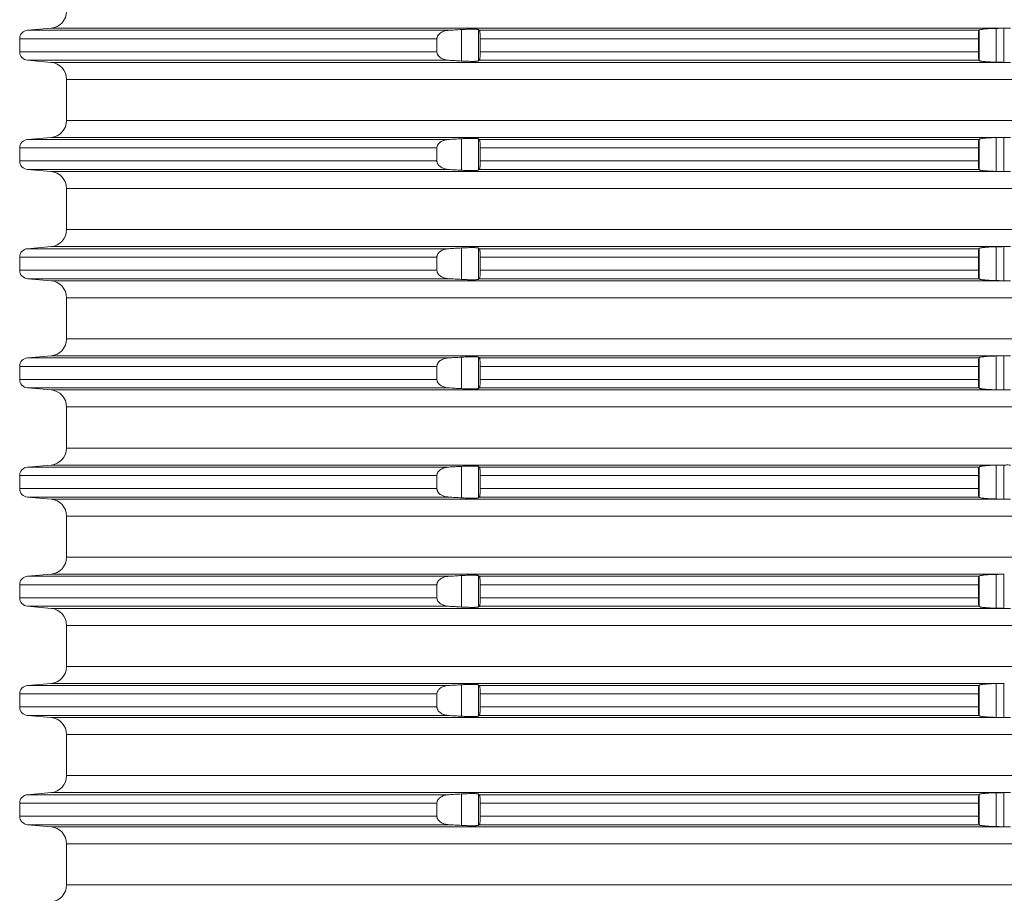
# Model space of a CAD drawing. Units: millimetres. Extents: x 2673 to 4786, y 0 to 1485.
# Drawn here: x 3956 to 4014, y 641 to 692 of the extents above; entities that cross this region are included whole.
import ezdxf

# ---------------------------------------------------------------- set-up
doc = ezdxf.new("R2010")
doc.units = ezdxf.units.MM
doc.layers.add('вспомогательный', color=140, linetype='Continuous', lineweight=20)

# ---------------------------------------------------------------- blocks, each defined once
blk = doc.blocks.new('Aufstockelement-mit-Falnsch-L200mm_1__11', base_point=(-927, 882.95))
at = {"layer": 'вспомогательный', "linetype": 'Continuous'}
for p, q in [((-874.663, 1025.95), (-876.044, 1025.829)), ((-876.044, 1025.829), (-851.348, 1025.829)), ((-874.663, 1025.95), (-818.778, 1025.95)), ((-850.604, 1024.028), (-850.604, 1025.872)), ((-849.608, 1024.033), (-849.608, 1025.867)), ((-849.555, 1025.829), (-820.26, 1025.829)), ((-820.245, 1024.056), (-820.245, 1025.844)), ((-819.249, 1023.959), (-819.249, 1025.941)), ((-818.8, 1023.95), (-818.8, 1025.949)), ((-876.5, 1025.331), (-876.5, 1024.569)), ((-876.5, 1025.331), (-852.039, 1025.331)), ((-852.039, 1025.331), (-852.039, 1024.569)), ((-849.5, 1025.331), (-820.3, 1025.331)), ((-849.5, 1025.331), (-849.5, 1024.569)), ((-820.3, 1025.331), (-820.3, 1024.569)), ((-876.5, 1024.569), (-852.039, 1024.569)), ((-849.5, 1024.569), (-820.3, 1024.569)), ((-874.663, 1023.95), (-876.044, 1024.071)), ((-876.044, 1024.071), (-851.348, 1024.071)), ((-849.555, 1024.071), (-820.26, 1024.071)), ((-874.663, 1023.95), (-818.778, 1023.95)), ((-873.75, 1022.954), (-734.25, 1022.954)), ((-873.75, 1020.546), (-873.75, 1022.954)), ((-873.75, 1020.546), (-734.25, 1020.546)), ((-874.663, 1019.55), (-876.044, 1019.429)), ((-876.044, 1019.429), (-851.348, 1019.429)), ((-874.663, 1019.55), (-818.778, 1019.55)), ((-850.604, 1017.628), (-850.604, 1019.472)), ((-849.608, 1017.633), (-849.608, 1019.467)), ((-849.555, 1019.429), (-820.26, 1019.429)), ((-820.245, 1017.656), (-820.245, 1019.444)), ((-819.249, 1017.559), (-819.249, 1019.541)), ((-818.8, 1017.55), (-818.8, 1019.549)), ((-876.5, 1018.931), (-876.5, 1018.169)), ((-876.5, 1018.931), (-852.039, 1018.931)), ((-852.039, 1018.931), (-852.039, 1018.169)), ((-849.5, 1018.931), (-849.5, 1018.169)), ((-849.5, 1018.931), (-820.3, 1018.931)), ((-820.3, 1018.931), (-820.3, 1018.169)), ((-876.5, 1018.169), (-852.039, 1018.169)), ((-874.663, 1017.55), (-876.044, 1017.671)), ((-876.044, 1017.671), (-851.348, 1017.671)), ((-849.555, 1017.671), (-820.26, 1017.671)), ((-849.5, 1018.169), (-820.3, 1018.169)), ((-874.663, 1017.55), (-818.778, 1017.55)), ((-873.75, 1016.554), (-734.25, 1016.554)), ((-873.75, 1014.146), (-873.75, 1016.554)), ((-873.75, 1014.146), (-734.25, 1014.146)), ((-874.663, 1013.15), (-876.044, 1013.029)), ((-876.044, 1013.029), (-851.348, 1013.029)), ((-874.663, 1013.15), (-818.778, 1013.15)), ((-850.604, 1011.228), (-850.604, 1013.072)), ((-849.608, 1011.233), (-849.608, 1013.067)), ((-849.555, 1013.029), (-820.26, 1013.029)), ((-820.245, 1011.256), (-820.245, 1013.044)), ((-819.249, 1011.159), (-819.249, 1013.141)), ((-818.8, 1011.15), (-818.8, 1013.149)), ((-876.5, 1012.531), (-876.5, 1011.769)), ((-876.5, 1012.531), (-852.039, 1012.531)), ((-852.039, 1012.531), (-852.039, 1011.769)), ((-849.5, 1012.531), (-820.3, 1012.531)), ((-849.5, 1012.531), (-849.5, 1011.769)), ((-820.3, 1012.531), (-820.3, 1011.769)), ((-876.5, 1011.769), (-852.039, 1011.769)), ((-849.5, 1011.769), (-820.3, 1011.769)), ((-874.663, 1011.15), (-876.044, 1011.271)), ((-876.044, 1011.271), (-851.348, 1011.271)), ((-874.663, 1011.15), (-818.778, 1011.15)), ((-849.555, 1011.271), (-820.26, 1011.271)), ((-873.75, 1010.154), (-734.25, 1010.154)), ((-873.75, 1007.746), (-873.75, 1010.154)), ((-873.75, 1007.746), (-734.25, 1007.746)), ((-874.663, 1006.75), (-876.044, 1006.629)), ((-874.663, 1006.75), (-818.778, 1006.75)), ((-850.604, 1004.828), (-850.604, 1006.672)), ((-819.249, 1004.759), (-819.249, 1006.741)), ((-818.8, 1004.75), (-818.8, 1006.749)), ((-876.5, 1006.131), (-876.5, 1005.369)), ((-876.5, 1006.131), (-852.039, 1006.131)), ((-876.044, 1006.629), (-851.348, 1006.629)), ((-852.039, 1006.131), (-852.039, 1005.369)), ((-849.608, 1004.833), (-849.608, 1006.667)), ((-849.555, 1006.629), (-820.26, 1006.629)), ((-849.5, 1006.131), (-820.3, 1006.131)), ((-849.5, 1006.131), (-849.5, 1005.369)), ((-820.3, 1006.131), (-820.3, 1005.369)), ((-820.245, 1004.856), (-820.245, 1006.644)), ((-876.5, 1005.369), (-852.039, 1005.369)), ((-849.5, 1005.369), (-820.3, 1005.369)), ((-874.663, 1004.75), (-876.044, 1004.871)), ((-876.044, 1004.871), (-851.348, 1004.871)), ((-874.663, 1004.75), (-818.778, 1004.75)), ((-849.555, 1004.871), (-820.26, 1004.871)), ((-873.75, 1003.754), (-734.25, 1003.754)), ((-873.75, 1001.346), (-873.75, 1003.754)), ((-873.75, 1001.346), (-734.25, 1001.346)), ((-874.663, 1000.35), (-876.044, 1000.229)), ((-874.663, 1000.35), (-818.778, 1000.35)), ((-819.249, 998.359), (-819.249, 1000.341)), ((-818.8, 998.35), (-818.8, 1000.349)), ((-876.044, 1000.229), (-851.348, 1000.229)), ((-850.604, 998.428), (-850.604, 1000.272)), ((-849.608, 998.433), (-849.608, 1000.267)), ((-849.555, 1000.229), (-820.26, 1000.229)), ((-820.245, 998.456), (-820.245, 1000.244)), ((-876.5, 999.731), (-876.5, 998.969)), ((-876.5, 999.731), (-852.039, 999.731)), ((-852.039, 999.731), (-852.039, 998.969)), ((-849.5, 999.731), (-849.5, 998.969)), ((-849.5, 999.731), (-820.3, 999.731)), ((-820.3, 999.731), (-820.3, 998.969)), ((-876.5, 998.969), (-852.039, 998.969)), ((-849.5, 998.969), (-820.3, 998.969)), ((-874.663, 998.35), (-876.044, 998.471)), ((-876.044, 998.471), (-851.348, 998.471)), ((-874.663, 998.35), (-818.778, 998.35)), ((-849.555, 998.471), (-820.26, 998.471)), ((-873.75, 997.354), (-734.25, 997.354)), ((-873.75, 994.946), (-873.75, 997.354)), ((-873.75, 994.946), (-734.25, 994.946)), ((-874.663, 993.95), (-876.044, 993.829)), ((-876.044, 993.829), (-851.348, 993.829)), ((-874.663, 993.95), (-818.778, 993.95)), ((-850.604, 992.028), (-850.604, 993.872)), ((-849.608, 992.033), (-849.608, 993.867)), ((-849.555, 993.829), (-820.26, 993.829)), ((-820.245, 992.056), (-820.245, 993.844)), ((-819.249, 991.959), (-819.249, 993.941)), ((-818.8, 991.95), (-818.8, 993.949)), ((-876.5, 993.331), (-876.5, 992.569)), ((-876.5, 993.331), (-852.039, 993.331)), ((-852.039, 993.331), (-852.039, 992.569)), ((-849.5, 993.331), (-849.5, 992.569)), ((-849.5, 993.331), (-820.3, 993.331)), ((-820.3, 993.331), (-820.3, 992.569)), ((-876.5, 992.569), (-852.039, 992.569)), ((-849.5, 992.569), (-820.3, 992.569)), ((-874.663, 991.95), (-876.044, 992.071)), ((-876.044, 992.071), (-851.348, 992.071)), ((-874.663, 991.95), (-818.778, 991.95)), ((-849.555, 992.071), (-820.26, 992.071)), ((-873.75, 990.954), (-734.25, 990.954)), ((-873.75, 988.546), (-873.75, 990.954)), ((-873.75, 988.546), (-734.25, 988.546)), ((-874.663, 987.55), (-876.044, 987.429)), ((-876.044, 987.429), (-851.348, 987.429)), ((-874.663, 987.55), (-818.778, 987.55)), ((-850.604, 985.628), (-850.604, 987.472)), ((-849.608, 985.633), (-849.608, 987.467)), ((-849.555, 987.429), (-820.26, 987.429)), ((-820.245, 985.656), (-820.245, 987.444)), ((-819.249, 985.559), (-819.249, 987.541)), ((-818.8, 985.55), (-818.8, 987.549)), ((-876.5, 986.931), (-876.5, 986.169)), ((-876.5, 986.931), (-852.039, 986.931)), ((-852.039, 986.931), (-852.039, 986.169)), ((-849.5, 986.931), (-849.5, 986.169)), ((-849.5, 986.931), (-820.3, 986.931)), ((-820.3, 986.931), (-820.3, 986.169)), ((-876.5, 986.169), (-852.039, 986.169)), ((-849.5, 986.169), (-820.3, 986.169)), ((-874.663, 985.55), (-876.044, 985.671)), ((-876.044, 985.671), (-851.348, 985.671)), ((-874.663, 985.55), (-818.778, 985.55)), ((-849.555, 985.671), (-820.26, 985.671)), ((-873.75, 984.554), (-734.25, 984.554)), ((-873.75, 982.146), (-873.75, 984.554)), ((-873.75, 982.146), (-734.25, 982.146)), ((-874.663, 981.15), (-876.044, 981.029)), ((-876.044, 981.029), (-851.348, 981.029)), ((-874.663, 981.15), (-818.778, 981.15)), ((-850.604, 979.228), (-850.604, 981.072)), ((-849.608, 979.233), (-849.608, 981.067)), ((-849.555, 981.029), (-820.26, 981.029)), ((-820.245, 979.256), (-820.245, 981.044)), ((-819.249, 979.159), (-819.249, 981.141)), ((-818.8, 979.15), (-818.8, 981.149)), ((-876.5, 980.531), (-876.5, 979.769)), ((-876.5, 980.531), (-852.039, 980.531)), ((-852.039, 980.531), (-852.039, 979.769)), ((-849.5, 980.531), (-820.3, 980.531)), ((-849.5, 980.531), (-849.5, 979.769)), ((-820.3, 980.531), (-820.3, 979.769)), ((-876.5, 979.769), (-852.039, 979.769)), ((-849.5, 979.769), (-820.3, 979.769)), ((-874.663, 979.15), (-876.044, 979.271)), ((-876.044, 979.271), (-851.348, 979.271)), ((-874.663, 979.15), (-818.778, 979.15)), ((-849.555, 979.271), (-820.26, 979.271)), ((-873.75, 978.154), (-734.25, 978.154)), ((-873.75, 975.746), (-873.75, 978.154)), ((-873.75, 975.746), (-734.25, 975.746))]:
    blk.add_line(p, q, dxfattribs=at)
for centre, radius, start, end in [((-874.75, 1026.946), 1, 275, 0), ((-876, 1025.331), 0.5, 95, 180), ((-876, 1024.569), 0.5, 180, 265), ((-874.75, 1022.954), 1, 0, 85), ((-874.75, 1020.546), 1, 275, 0), ((-876, 1018.931), 0.5, 95, 180), ((-876, 1018.169), 0.5, 180, 265), ((-874.75, 1016.554), 1, 0, 85), ((-874.75, 1014.146), 1, 275, 0), ((-876, 1012.531), 0.5, 95, 180), ((-876, 1011.769), 0.5, 180, 265), ((-874.75, 1010.154), 1, 0, 85), ((-874.75, 1007.746), 1, 275, 0), ((-876, 1006.131), 0.5, 95, 180), ((-876, 1005.369), 0.5, 180, 265), ((-874.75, 1003.754), 1, 0, 85), ((-874.75, 1001.346), 1, 275, 0), ((-876, 999.731), 0.5, 95, 180), ((-876, 998.969), 0.5, 180, 265), ((-874.75, 997.354), 1, 0, 85), ((-874.75, 994.946), 1, 275, 0), ((-876, 993.331), 0.5, 95, 180), ((-876, 992.569), 0.5, 180, 265), ((-874.75, 990.954), 1, 0, 85), ((-874.75, 988.546), 1, 275, 0), ((-876, 986.931), 0.5, 95, 180), ((-876, 986.169), 0.5, 180, 265), ((-874.75, 984.554), 1, 0, 85), ((-874.75, 982.146), 1, 275, 0), ((-876, 980.531), 0.5, 95, 180), ((-876, 979.769), 0.5, 180, 265), ((-874.75, 978.154), 1, 0, 85), ((-874.75, 975.746), 1, 275, 0)]:
    blk.add_arc(centre, radius, start, end, dxfattribs=at)
for points in [[(-851.348, 1025.829), (-851.449, 1025.819), (-851.577, 1025.792), (-851.673, 1025.759), (-851.791, 1025.702), (-851.889, 1025.63), (-851.964, 1025.548), (-851.993, 1025.503), (-852.019, 1025.445), (-852.034, 1025.389), (-852.039, 1025.331)], [(-850.604, 1025.872), (-850.79, 1025.861), (-850.976, 1025.85), (-851.162, 1025.84), (-851.348, 1025.829)], [(-849.608, 1025.867), (-849.649, 1025.878), (-849.707, 1025.885), (-849.804, 1025.89), (-849.928, 1025.892), (-850.076, 1025.892), (-850.242, 1025.888), (-850.385, 1025.882), (-850.508, 1025.877), (-850.604, 1025.872)], [(-849.555, 1025.829), (-849.569, 1025.839), (-849.582, 1025.848), (-849.595, 1025.857), (-849.608, 1025.867)], [(-849.5, 1025.331), (-849.5, 1025.349), (-849.5, 1025.368), (-849.501, 1025.439), (-849.503, 1025.497), (-849.506, 1025.54), (-849.51, 1025.609), (-849.515, 1025.661), (-849.519, 1025.696), (-849.526, 1025.739), (-849.532, 1025.77), (-849.536, 1025.79), (-849.546, 1025.816), (-849.555, 1025.829)], [(-820.26, 1025.829), (-820.269, 1025.809), (-820.275, 1025.78), (-820.282, 1025.732), (-820.288, 1025.67), (-820.293, 1025.609), (-820.297, 1025.513), (-820.299, 1025.424), (-820.3, 1025.331)], [(-820.245, 1025.844), (-820.249, 1025.84), (-820.252, 1025.837), (-820.256, 1025.833), (-820.26, 1025.829)], [(-819.249, 1025.941), (-819.344, 1025.939), (-819.468, 1025.935), (-819.612, 1025.928), (-819.748, 1025.92), (-819.852, 1025.912), (-819.925, 1025.906), (-820.028, 1025.894), (-820.1, 1025.884), (-820.146, 1025.876), (-820.212, 1025.86), (-820.245, 1025.844)], [(-818.8, 1025.949), (-818.911, 1025.947), (-819.024, 1025.945), (-819.136, 1025.943), (-819.249, 1025.941)], [(-818.778, 1025.95), (-818.784, 1025.95), (-818.789, 1025.95), (-818.794, 1025.95), (-818.8, 1025.949)], [(-818.778, 1025.95), (-818.688, 1025.951), (-818.593, 1025.952), (-818.5, 1025.951), (-818.415, 1025.95)], [(-852.039, 1024.569), (-852.035, 1024.517), (-852.019, 1024.454), (-851.996, 1024.402), (-851.964, 1024.352), (-851.904, 1024.283), (-851.791, 1024.198), (-851.705, 1024.154), (-851.577, 1024.108), (-851.464, 1024.083), (-851.348, 1024.071)], [(-849.555, 1024.071), (-849.55, 1024.076), (-849.544, 1024.088), (-849.536, 1024.11), (-849.527, 1024.151), (-849.519, 1024.204), (-849.515, 1024.239), (-849.51, 1024.291), (-849.506, 1024.36), (-849.503, 1024.403), (-849.501, 1024.461), (-849.5, 1024.532), (-849.5, 1024.55), (-849.5, 1024.569)], [(-820.3, 1024.569), (-820.299, 1024.493), (-820.298, 1024.432), (-820.297, 1024.387), (-820.294, 1024.319), (-820.291, 1024.266), (-820.288, 1024.23), (-820.282, 1024.168), (-820.275, 1024.12), (-820.268, 1024.087), (-820.26, 1024.071)], [(-851.348, 1024.071), (-851.161, 1024.06), (-850.976, 1024.049), (-850.79, 1024.039), (-850.604, 1024.028)], [(-850.604, 1024.028), (-850.508, 1024.023), (-850.385, 1024.017), (-850.242, 1024.012), (-850.076, 1024.008), (-849.928, 1024.007), (-849.825, 1024.009), (-849.753, 1024.012), (-849.707, 1024.015), (-849.641, 1024.023), (-849.608, 1024.033)], [(-849.608, 1024.033), (-849.595, 1024.042), (-849.582, 1024.052), (-849.568, 1024.061), (-849.555, 1024.071)], [(-820.26, 1024.071), (-820.256, 1024.067), (-820.252, 1024.063), (-820.249, 1024.059), (-820.245, 1024.056)], [(-820.245, 1024.056), (-820.204, 1024.037), (-820.146, 1024.024), (-820.049, 1024.008), (-819.925, 1023.994), (-819.777, 1023.982), (-819.612, 1023.971), (-819.521, 1023.967), (-819.399, 1023.962), (-819.249, 1023.959)], [(-819.249, 1023.959), (-819.136, 1023.956), (-819.024, 1023.954), (-818.911, 1023.952), (-818.8, 1023.95)], [(-818.8, 1023.95), (-818.794, 1023.95), (-818.789, 1023.95), (-818.784, 1023.95), (-818.778, 1023.95)], [(-818.415, 1023.95), (-818.5, 1023.949), (-818.593, 1023.948), (-818.688, 1023.949), (-818.778, 1023.95)], [(-851.348, 1019.429), (-851.464, 1019.416), (-851.577, 1019.392), (-851.705, 1019.346), (-851.791, 1019.302), (-851.873, 1019.244), (-851.964, 1019.148), (-851.993, 1019.103), (-852.019, 1019.045), (-852.033, 1018.994), (-852.039, 1018.931)], [(-850.604, 1019.472), (-850.79, 1019.461), (-850.976, 1019.45), (-851.162, 1019.44), (-851.348, 1019.429)], [(-849.608, 1019.467), (-849.649, 1019.478), (-849.707, 1019.485), (-849.753, 1019.488), (-849.825, 1019.491), (-849.928, 1019.492), (-850.001, 1019.492), (-850.106, 1019.491), (-850.242, 1019.488), (-850.385, 1019.482), (-850.508, 1019.477), (-850.604, 1019.472)], [(-849.555, 1019.429), (-849.568, 1019.438), (-849.582, 1019.448), (-849.595, 1019.457), (-849.608, 1019.467)], [(-849.5, 1018.931), (-849.5, 1018.949), (-849.5, 1018.968), (-849.502, 1019.042), (-849.506, 1019.14), (-849.51, 1019.21), (-849.519, 1019.296), (-849.526, 1019.342), (-849.536, 1019.39), (-849.544, 1019.413), (-849.555, 1019.429)], [(-820.26, 1019.429), (-820.264, 1019.423), (-820.269, 1019.408), (-820.275, 1019.38), (-820.279, 1019.357), (-820.284, 1019.321), (-820.288, 1019.27), (-820.291, 1019.233), (-820.294, 1019.181), (-820.297, 1019.113), (-820.298, 1019.068), (-820.299, 1019.006), (-820.3, 1018.931)], [(-820.245, 1019.444), (-820.249, 1019.44), (-820.252, 1019.437), (-820.256, 1019.433), (-820.26, 1019.429)], [(-819.249, 1019.541), (-819.433, 1019.536), (-819.612, 1019.528), (-819.748, 1019.52), (-819.852, 1019.512), (-819.925, 1019.506), (-820.03, 1019.494), (-820.146, 1019.476), (-820.212, 1019.46), (-820.245, 1019.444)], [(-818.8, 1019.549), (-818.912, 1019.547), (-819.024, 1019.545), (-819.136, 1019.543), (-819.249, 1019.541)], [(-818.778, 1019.55), (-818.784, 1019.55), (-818.789, 1019.55), (-818.794, 1019.55), (-818.8, 1019.549)], [(-818.778, 1019.55), (-818.688, 1019.551), (-818.593, 1019.552), (-818.5, 1019.551), (-818.415, 1019.55)], [(-852.039, 1018.169), (-852.034, 1018.111), (-852.019, 1018.054), (-851.996, 1018.002), (-851.964, 1017.952), (-851.873, 1017.856), (-851.791, 1017.798), (-851.673, 1017.741), (-851.577, 1017.708), (-851.464, 1017.683), (-851.348, 1017.671)], [(-851.348, 1017.671), (-851.162, 1017.66), (-850.976, 1017.649), (-850.79, 1017.639), (-850.604, 1017.628)], [(-849.608, 1017.633), (-849.595, 1017.642), (-849.582, 1017.652), (-849.568, 1017.661), (-849.555, 1017.671)], [(-849.555, 1017.671), (-849.55, 1017.676), (-849.544, 1017.688), (-849.536, 1017.71), (-849.526, 1017.758), (-849.519, 1017.804), (-849.515, 1017.839), (-849.51, 1017.891), (-849.506, 1017.96), (-849.503, 1018.003), (-849.501, 1018.061), (-849.5, 1018.132), (-849.5, 1018.15), (-849.5, 1018.169)], [(-820.3, 1018.169), (-820.299, 1018.093), (-820.298, 1018.032), (-820.297, 1017.987), (-820.294, 1017.919), (-820.291, 1017.866), (-820.288, 1017.83), (-820.284, 1017.779), (-820.279, 1017.743), (-820.275, 1017.72), (-820.269, 1017.692), (-820.264, 1017.677), (-820.26, 1017.671)], [(-820.26, 1017.671), (-820.256, 1017.667), (-820.252, 1017.663), (-820.249, 1017.659), (-820.245, 1017.656)], [(-820.245, 1017.656), (-820.204, 1017.637), (-820.146, 1017.624), (-820.03, 1017.606), (-819.925, 1017.594), (-819.777, 1017.582), (-819.612, 1017.571), (-819.468, 1017.565), (-819.344, 1017.561), (-819.249, 1017.559)], [(-850.604, 1017.628), (-850.454, 1017.62), (-850.332, 1017.615), (-850.242, 1017.612), (-850.154, 1017.61), (-850.046, 1017.608), (-849.928, 1017.607), (-849.822, 1017.609), (-849.707, 1017.615), (-849.641, 1017.623), (-849.608, 1017.633)], [(-819.249, 1017.559), (-819.136, 1017.556), (-819.024, 1017.554), (-818.912, 1017.552), (-818.8, 1017.55)], [(-818.8, 1017.55), (-818.794, 1017.55), (-818.789, 1017.55), (-818.784, 1017.55), (-818.778, 1017.55)], [(-818.415, 1017.55), (-818.5, 1017.549), (-818.593, 1017.548), (-818.688, 1017.549), (-818.778, 1017.55)], [(-851.348, 1013.029), (-851.449, 1013.019), (-851.577, 1012.992), (-851.673, 1012.959), (-851.791, 1012.902), (-851.873, 1012.844), (-851.964, 1012.748), (-851.996, 1012.698), (-852.019, 1012.645), (-852.033, 1012.594), (-852.039, 1012.531)], [(-850.604, 1013.072), (-850.79, 1013.061), (-850.976, 1013.05), (-851.161, 1013.04), (-851.348, 1013.029)], [(-849.608, 1013.067), (-849.649, 1013.078), (-849.707, 1013.085), (-849.804, 1013.09), (-849.928, 1013.092), (-850.076, 1013.092), (-850.242, 1013.088), (-850.332, 1013.085), (-850.454, 1013.079), (-850.604, 1013.072)], [(-849.555, 1013.029), (-849.569, 1013.039), (-849.582, 1013.048), (-849.595, 1013.057), (-849.608, 1013.067)], [(-849.5, 1012.531), (-849.5, 1012.549), (-849.5, 1012.568), (-849.501, 1012.614), (-849.502, 1012.673), (-849.506, 1012.74), (-849.51, 1012.809), (-849.515, 1012.861), (-849.519, 1012.896), (-849.526, 1012.939), (-849.532, 1012.97), (-849.536, 1012.99), (-849.546, 1013.016), (-849.555, 1013.029)], [(-820.26, 1013.029), (-820.268, 1013.013), (-820.275, 1012.98), (-820.283, 1012.922), (-820.288, 1012.87), (-820.292, 1012.811), (-820.295, 1012.757), (-820.297, 1012.713), (-820.299, 1012.641), (-820.3, 1012.579), (-820.3, 1012.531)], [(-820.245, 1013.044), (-820.249, 1013.04), (-820.252, 1013.037), (-820.256, 1013.033), (-820.26, 1013.029)], [(-819.249, 1013.141), (-819.399, 1013.137), (-819.521, 1013.133), (-819.612, 1013.128), (-819.777, 1013.118), (-819.925, 1013.106), (-820.028, 1013.094), (-820.1, 1013.084), (-820.146, 1013.076), (-820.212, 1013.06), (-820.245, 1013.044)], [(-818.8, 1013.149), (-818.912, 1013.147), (-819.024, 1013.145), (-819.136, 1013.143), (-819.249, 1013.141)], [(-818.778, 1013.15), (-818.784, 1013.15), (-818.789, 1013.15), (-818.794, 1013.15), (-818.8, 1013.149)], [(-818.778, 1013.15), (-818.688, 1013.151), (-818.593, 1013.152), (-818.5, 1013.151), (-818.415, 1013.15)], [(-852.039, 1011.769), (-852.035, 1011.717), (-852.019, 1011.654), (-851.996, 1011.602), (-851.964, 1011.552), (-851.873, 1011.456), (-851.791, 1011.398), (-851.673, 1011.341), (-851.577, 1011.308), (-851.48, 1011.286), (-851.348, 1011.271)], [(-849.555, 1011.271), (-849.544, 1011.287), (-849.536, 1011.31), (-849.527, 1011.351), (-849.519, 1011.404), (-849.51, 1011.49), (-849.506, 1011.56), (-849.502, 1011.658), (-849.5, 1011.732), (-849.5, 1011.75), (-849.5, 1011.769)], [(-820.3, 1011.769), (-820.299, 1011.693), (-820.298, 1011.632), (-820.297, 1011.587), (-820.293, 1011.491), (-820.288, 1011.43), (-820.282, 1011.368), (-820.275, 1011.32), (-820.269, 1011.291), (-820.26, 1011.271)], [(-851.348, 1011.271), (-851.161, 1011.26), (-850.976, 1011.249), (-850.79, 1011.239), (-850.604, 1011.228)], [(-850.604, 1011.228), (-850.454, 1011.22), (-850.332, 1011.215), (-850.242, 1011.212), (-850.154, 1011.21), (-850.046, 1011.208), (-849.928, 1011.207), (-849.822, 1011.209), (-849.707, 1011.215), (-849.641, 1011.223), (-849.608, 1011.233)], [(-849.608, 1011.233), (-849.595, 1011.242), (-849.582, 1011.252), (-849.569, 1011.261), (-849.555, 1011.271)], [(-820.26, 1011.271), (-820.256, 1011.267), (-820.252, 1011.263), (-820.249, 1011.259), (-820.245, 1011.256)], [(-820.245, 1011.256), (-820.233, 1011.248), (-820.202, 1011.237), (-820.146, 1011.224), (-820.07, 1011.211), (-819.992, 1011.201), (-819.925, 1011.194), (-819.852, 1011.187), (-819.748, 1011.18), (-819.612, 1011.171), (-819.468, 1011.165), (-819.344, 1011.161), (-819.249, 1011.159)], [(-819.249, 1011.159), (-819.136, 1011.156), (-819.024, 1011.154), (-818.911, 1011.152), (-818.8, 1011.15)], [(-818.8, 1011.15), (-818.794, 1011.15), (-818.789, 1011.15), (-818.784, 1011.15), (-818.778, 1011.15)], [(-818.415, 1011.15), (-818.5, 1011.149), (-818.593, 1011.148), (-818.688, 1011.149), (-818.778, 1011.15)], [(-850.604, 1006.672), (-850.79, 1006.661), (-850.976, 1006.65), (-851.162, 1006.64), (-851.348, 1006.629)], [(-849.608, 1006.667), (-849.641, 1006.677), (-849.707, 1006.685), (-849.804, 1006.69), (-849.928, 1006.692), (-850.076, 1006.692), (-850.242, 1006.688), (-850.332, 1006.685), (-850.454, 1006.679), (-850.604, 1006.672)], [(-819.249, 1006.741), (-819.399, 1006.737), (-819.521, 1006.733), (-819.612, 1006.728), (-819.804, 1006.716), (-819.925, 1006.706), (-820.049, 1006.692), (-820.146, 1006.676), (-820.204, 1006.663), (-820.245, 1006.644)], [(-818.8, 1006.749), (-818.912, 1006.747), (-819.024, 1006.745), (-819.136, 1006.743), (-819.249, 1006.741)], [(-818.778, 1006.75), (-818.784, 1006.75), (-818.789, 1006.75), (-818.794, 1006.75), (-818.8, 1006.749)], [(-818.778, 1006.75), (-818.688, 1006.751), (-818.593, 1006.752), (-818.5, 1006.751), (-818.415, 1006.75)], [(-851.348, 1006.629), (-851.449, 1006.619), (-851.577, 1006.592), (-851.689, 1006.553), (-851.791, 1006.502), (-851.889, 1006.43), (-851.964, 1006.348), (-851.999, 1006.293), (-852.019, 1006.245), (-852.033, 1006.194), (-852.039, 1006.131)], [(-849.555, 1006.629), (-849.569, 1006.639), (-849.582, 1006.648), (-849.595, 1006.657), (-849.608, 1006.667)], [(-849.5, 1006.131), (-849.5, 1006.149), (-849.5, 1006.168), (-849.501, 1006.239), (-849.503, 1006.297), (-849.506, 1006.34), (-849.508, 1006.384), (-849.513, 1006.438), (-849.519, 1006.496), (-849.526, 1006.539), (-849.532, 1006.57), (-849.536, 1006.59), (-849.544, 1006.611), (-849.55, 1006.624), (-849.555, 1006.629)], [(-820.26, 1006.629), (-820.264, 1006.623), (-820.269, 1006.608), (-820.275, 1006.58), (-820.279, 1006.557), (-820.284, 1006.521), (-820.288, 1006.47), (-820.292, 1006.411), (-820.295, 1006.357), (-820.297, 1006.313), (-820.299, 1006.224), (-820.3, 1006.131)], [(-820.245, 1006.644), (-820.249, 1006.64), (-820.252, 1006.637), (-820.256, 1006.633), (-820.26, 1006.629)], [(-852.039, 1005.369), (-852.034, 1005.311), (-852.019, 1005.254), (-851.999, 1005.207), (-851.964, 1005.152), (-851.873, 1005.056), (-851.791, 1004.998), (-851.689, 1004.947), (-851.577, 1004.908), (-851.464, 1004.883), (-851.348, 1004.871)], [(-849.555, 1004.871), (-849.55, 1004.876), (-849.544, 1004.888), (-849.536, 1004.91), (-849.526, 1004.958), (-849.519, 1005.004), (-849.513, 1005.062), (-849.508, 1005.116), (-849.506, 1005.16), (-849.502, 1005.227), (-849.501, 1005.286), (-849.5, 1005.332), (-849.5, 1005.35), (-849.5, 1005.369)], [(-820.3, 1005.369), (-820.299, 1005.293), (-820.298, 1005.232), (-820.297, 1005.187), (-820.294, 1005.119), (-820.291, 1005.066), (-820.288, 1005.03), (-820.284, 1004.979), (-820.279, 1004.943), (-820.275, 1004.92), (-820.269, 1004.892), (-820.264, 1004.877), (-820.26, 1004.871)], [(-851.348, 1004.871), (-851.161, 1004.86), (-850.976, 1004.849), (-850.79, 1004.839), (-850.604, 1004.828)], [(-850.604, 1004.828), (-850.454, 1004.82), (-850.332, 1004.815), (-850.242, 1004.812), (-850.076, 1004.808), (-849.928, 1004.807), (-849.825, 1004.809), (-849.753, 1004.812), (-849.707, 1004.815), (-849.649, 1004.821), (-849.608, 1004.833)], [(-849.608, 1004.833), (-849.595, 1004.842), (-849.582, 1004.852), (-849.569, 1004.861), (-849.555, 1004.871)], [(-820.26, 1004.871), (-820.256, 1004.867), (-820.252, 1004.863), (-820.249, 1004.859), (-820.245, 1004.856)], [(-820.245, 1004.856), (-820.212, 1004.84), (-820.146, 1004.824), (-820.1, 1004.816), (-820.028, 1004.805), (-819.925, 1004.794), (-819.777, 1004.782), (-819.612, 1004.771), (-819.521, 1004.767), (-819.399, 1004.762), (-819.249, 1004.759)], [(-819.249, 1004.759), (-819.136, 1004.756), (-819.024, 1004.754), (-818.912, 1004.752), (-818.8, 1004.75)], [(-818.8, 1004.75), (-818.794, 1004.75), (-818.789, 1004.75), (-818.784, 1004.75), (-818.778, 1004.75)], [(-818.415, 1004.75), (-818.5, 1004.749), (-818.593, 1004.748), (-818.688, 1004.749), (-818.778, 1004.75)], [(-819.249, 1000.341), (-819.433, 1000.336), (-819.612, 1000.328), (-819.699, 1000.323), (-819.807, 1000.316), (-819.925, 1000.306), (-820.049, 1000.292), (-820.146, 1000.276), (-820.202, 1000.263), (-820.233, 1000.252), (-820.245, 1000.244)], [(-818.8, 1000.349), (-818.912, 1000.347), (-819.024, 1000.345), (-819.136, 1000.343), (-819.249, 1000.341)], [(-818.778, 1000.35), (-818.784, 1000.35), (-818.789, 1000.35), (-818.794, 1000.35), (-818.8, 1000.349)], [(-818.778, 1000.35), (-818.688, 1000.351), (-818.593, 1000.352), (-818.5, 1000.351), (-818.415, 1000.35)], [(-851.348, 1000.229), (-851.48, 1000.214), (-851.577, 1000.192), (-851.673, 1000.159), (-851.791, 1000.102), (-851.904, 1000.017), (-851.964, 999.948), (-851.993, 999.903), (-852.019, 999.845), (-852.034, 999.789), (-852.039, 999.731)], [(-850.604, 1000.272), (-850.79, 1000.261), (-850.976, 1000.25), (-851.162, 1000.24), (-851.348, 1000.229)], [(-849.608, 1000.267), (-849.649, 1000.278), (-849.707, 1000.285), (-849.753, 1000.288), (-849.825, 1000.291), (-849.928, 1000.292), (-850.001, 1000.292), (-850.106, 1000.291), (-850.242, 1000.288), (-850.332, 1000.285), (-850.454, 1000.279), (-850.604, 1000.272)], [(-849.555, 1000.229), (-849.568, 1000.238), (-849.582, 1000.248), (-849.595, 1000.257), (-849.608, 1000.267)], [(-849.5, 999.731), (-849.5, 999.749), (-849.5, 999.768), (-849.502, 999.856), (-849.506, 999.94), (-849.511, 1000.023), (-849.519, 1000.096), (-849.527, 1000.149), (-849.536, 1000.19), (-849.544, 1000.213), (-849.555, 1000.229)], [(-820.26, 1000.229), (-820.269, 1000.209), (-820.275, 1000.18), (-820.279, 1000.157), (-820.284, 1000.121), (-820.288, 1000.07), (-820.293, 1000.009), (-820.297, 999.913), (-820.298, 999.868), (-820.299, 999.806), (-820.3, 999.731)], [(-820.245, 1000.244), (-820.249, 1000.24), (-820.252, 1000.237), (-820.256, 1000.233), (-820.26, 1000.229)], [(-852.039, 998.969), (-852.035, 998.917), (-852.019, 998.854), (-851.999, 998.807), (-851.964, 998.752), (-851.889, 998.669), (-851.791, 998.598), (-851.705, 998.554), (-851.577, 998.508), (-851.464, 998.483), (-851.348, 998.471)], [(-849.555, 998.471), (-849.55, 998.476), (-849.544, 998.488), (-849.536, 998.51), (-849.532, 998.53), (-849.526, 998.56), (-849.519, 998.604), (-849.513, 998.662), (-849.508, 998.716), (-849.506, 998.76), (-849.502, 998.844), (-849.5, 998.932), (-849.5, 998.95), (-849.5, 998.969)], [(-820.3, 998.969), (-820.299, 998.876), (-820.297, 998.787), (-820.293, 998.691), (-820.288, 998.63), (-820.282, 998.568), (-820.275, 998.52), (-820.269, 998.491), (-820.26, 998.471)], [(-851.348, 998.471), (-851.161, 998.46), (-850.976, 998.449), (-850.79, 998.439), (-850.604, 998.428)], [(-850.604, 998.428), (-850.508, 998.423), (-850.385, 998.417), (-850.242, 998.412), (-850.076, 998.408), (-849.928, 998.407), (-849.804, 998.41), (-849.707, 998.415), (-849.649, 998.421), (-849.608, 998.433)], [(-849.608, 998.433), (-849.595, 998.442), (-849.582, 998.452), (-849.568, 998.461), (-849.555, 998.471)], [(-820.26, 998.471), (-820.256, 998.467), (-820.252, 998.463), (-820.249, 998.459), (-820.245, 998.456)], [(-820.245, 998.456), (-820.204, 998.437), (-820.146, 998.424), (-820.049, 998.408), (-819.925, 998.394), (-819.751, 998.38), (-819.612, 998.371), (-819.433, 998.364), (-819.249, 998.359)], [(-819.249, 998.359), (-819.136, 998.356), (-819.024, 998.354), (-818.912, 998.352), (-818.8, 998.35)], [(-818.8, 998.35), (-818.794, 998.35), (-818.789, 998.35), (-818.784, 998.35), (-818.778, 998.35)], [(-818.415, 998.35), (-818.5, 998.349), (-818.593, 998.348), (-818.688, 998.349), (-818.778, 998.35)], [(-851.348, 993.829), (-851.449, 993.819), (-851.577, 993.792), (-851.673, 993.759), (-851.791, 993.702), (-851.873, 993.644), (-851.964, 993.548), (-851.993, 993.503), (-852.019, 993.445), (-852.034, 993.389), (-852.039, 993.331)], [(-850.604, 993.872), (-850.79, 993.861), (-850.976, 993.85), (-851.162, 993.84), (-851.348, 993.829)], [(-849.608, 993.867), (-849.649, 993.878), (-849.707, 993.885), (-849.753, 993.888), (-849.825, 993.891), (-849.928, 993.892), (-850.001, 993.892), (-850.106, 993.891), (-850.242, 993.888), (-850.385, 993.882), (-850.508, 993.877), (-850.604, 993.872)], [(-849.555, 993.829), (-849.568, 993.838), (-849.582, 993.848), (-849.595, 993.857), (-849.608, 993.867)], [(-849.5, 993.331), (-849.5, 993.349), (-849.5, 993.368), (-849.501, 993.439), (-849.503, 993.497), (-849.506, 993.54), (-849.51, 993.609), (-849.515, 993.661), (-849.519, 993.696), (-849.526, 993.739), (-849.532, 993.77), (-849.536, 993.79), (-849.544, 993.811), (-849.55, 993.824), (-849.555, 993.829)], [(-820.26, 993.829), (-820.269, 993.809), (-820.275, 993.78), (-820.279, 993.757), (-820.284, 993.721), (-820.288, 993.67), (-820.294, 993.583), (-820.297, 993.513), (-820.298, 993.468), (-820.299, 993.406), (-820.3, 993.331)], [(-820.245, 993.844), (-820.249, 993.84), (-820.252, 993.837), (-820.256, 993.833), (-820.26, 993.829)], [(-819.249, 993.941), (-819.344, 993.939), (-819.468, 993.935), (-819.612, 993.928), (-819.751, 993.92), (-819.925, 993.906), (-820.028, 993.894), (-820.1, 993.884), (-820.146, 993.876), (-820.204, 993.863), (-820.245, 993.844)], [(-818.8, 993.949), (-818.912, 993.947), (-819.024, 993.945), (-819.136, 993.943), (-819.249, 993.941)], [(-818.778, 993.95), (-818.784, 993.95), (-818.789, 993.95), (-818.794, 993.95), (-818.8, 993.949)], [(-852.039, 992.569), (-852.035, 992.517), (-852.019, 992.454), (-851.993, 992.397), (-851.964, 992.352), (-851.889, 992.269), (-851.791, 992.198), (-851.689, 992.147), (-851.577, 992.108), (-851.449, 992.081), (-851.348, 992.071)], [(-849.555, 992.071), (-849.544, 992.087), (-849.536, 992.11), (-849.529, 992.144), (-849.519, 992.204), (-849.51, 992.29), (-849.506, 992.36), (-849.502, 992.43), (-849.5, 992.532), (-849.5, 992.55), (-849.5, 992.569)], [(-820.3, 992.569), (-820.299, 992.476), (-820.297, 992.387), (-820.294, 992.319), (-820.291, 992.266), (-820.288, 992.23), (-820.282, 992.168), (-820.275, 992.12), (-820.269, 992.092), (-820.264, 992.077), (-820.26, 992.071)], [(-851.348, 992.071), (-851.162, 992.06), (-850.976, 992.049), (-850.79, 992.039), (-850.604, 992.028)], [(-850.604, 992.028), (-850.508, 992.023), (-850.385, 992.017), (-850.242, 992.012), (-850.102, 992.009), (-849.928, 992.007), (-849.825, 992.009), (-849.753, 992.012), (-849.707, 992.015), (-849.649, 992.021), (-849.608, 992.033)], [(-849.608, 992.033), (-849.595, 992.042), (-849.582, 992.052), (-849.568, 992.061), (-849.555, 992.071)], [(-820.26, 992.071), (-820.256, 992.067), (-820.252, 992.063), (-820.249, 992.059), (-820.245, 992.056)], [(-820.245, 992.056), (-820.233, 992.048), (-820.202, 992.037), (-820.146, 992.024), (-820.049, 992.008), (-819.925, 991.994), (-819.852, 991.987), (-819.748, 991.98), (-819.612, 991.971), (-819.468, 991.965), (-819.344, 991.961), (-819.249, 991.959)], [(-819.249, 991.959), (-819.136, 991.956), (-819.024, 991.954), (-818.911, 991.952), (-818.8, 991.95)], [(-818.8, 991.95), (-818.794, 991.95), (-818.789, 991.95), (-818.784, 991.95), (-818.778, 991.95)], [(-818.415, 991.95), (-818.5, 991.949), (-818.593, 991.948), (-818.688, 991.949), (-818.778, 991.95)], [(-851.348, 987.429), (-851.449, 987.419), (-851.577, 987.392), (-851.705, 987.346), (-851.791, 987.302), (-851.904, 987.217), (-851.964, 987.148), (-851.996, 987.098), (-852.019, 987.045), (-852.033, 986.994), (-852.039, 986.931)], [(-850.604, 987.472), (-850.79, 987.461), (-850.976, 987.45), (-851.161, 987.44), (-851.348, 987.429)], [(-849.608, 987.467), (-849.616, 987.471), (-849.632, 987.475), (-849.661, 987.48), (-849.707, 987.485), (-849.783, 987.489), (-849.861, 987.492), (-849.928, 987.492), (-850.046, 987.492), (-850.154, 987.49), (-850.242, 987.488), (-850.306, 987.486), (-850.389, 987.482), (-850.489, 987.478), (-850.604, 987.472)], [(-849.555, 987.429), (-849.568, 987.438), (-849.582, 987.448), (-849.595, 987.457), (-849.608, 987.467)], [(-849.5, 986.931), (-849.5, 986.949), (-849.5, 986.968), (-849.501, 987.039), (-849.503, 987.097), (-849.506, 987.14), (-849.508, 987.184), (-849.513, 987.238), (-849.519, 987.296), (-849.527, 987.349), (-849.536, 987.39), (-849.544, 987.411), (-849.55, 987.424), (-849.555, 987.429)], [(-820.26, 987.429), (-820.269, 987.409), (-820.275, 987.38), (-820.279, 987.357), (-820.284, 987.321), (-820.288, 987.27), (-820.293, 987.209), (-820.297, 987.113), (-820.298, 987.068), (-820.299, 987.006), (-820.3, 986.931)], [(-820.245, 987.444), (-820.249, 987.44), (-820.252, 987.437), (-820.256, 987.433), (-820.26, 987.429)], [(-819.249, 987.541), (-819.433, 987.536), (-819.612, 987.528), (-819.777, 987.518), (-819.925, 987.506), (-820.028, 987.494), (-820.1, 987.484), (-820.146, 987.476), (-820.212, 987.46), (-820.245, 987.444)], [(-818.8, 987.549), (-818.912, 987.547), (-819.024, 987.545), (-819.136, 987.543), (-819.249, 987.541)], [(-818.778, 987.55), (-818.784, 987.55), (-818.789, 987.55), (-818.794, 987.55), (-818.8, 987.549)], [(-852.039, 986.169), (-852.034, 986.111), (-852.019, 986.054), (-851.996, 986.002), (-851.964, 985.952), (-851.873, 985.856), (-851.791, 985.798), (-851.705, 985.754), (-851.577, 985.708), (-851.449, 985.681), (-851.348, 985.671)], [(-849.555, 985.671), (-849.55, 985.676), (-849.544, 985.688), (-849.536, 985.71), (-849.532, 985.73), (-849.526, 985.76), (-849.519, 985.804), (-849.515, 985.839), (-849.51, 985.891), (-849.506, 985.96), (-849.503, 986.003), (-849.501, 986.061), (-849.5, 986.132), (-849.5, 986.15), (-849.5, 986.169)], [(-820.3, 986.169), (-820.299, 986.076), (-820.297, 985.987), (-820.294, 985.919), (-820.291, 985.866), (-820.288, 985.83), (-820.284, 985.779), (-820.279, 985.743), (-820.275, 985.72), (-820.268, 985.687), (-820.26, 985.671)], [(-851.348, 985.671), (-851.161, 985.66), (-850.976, 985.649), (-850.79, 985.639), (-850.604, 985.628)], [(-850.604, 985.628), (-850.535, 985.624), (-850.45, 985.62), (-850.351, 985.616), (-850.242, 985.612), (-850.137, 985.609), (-850.05, 985.608), (-849.98, 985.607), (-849.928, 985.607), (-849.804, 985.61), (-849.707, 985.615), (-849.661, 985.619), (-849.632, 985.624), (-849.616, 985.629), (-849.608, 985.633)], [(-849.608, 985.633), (-849.595, 985.642), (-849.582, 985.652), (-849.569, 985.661), (-849.555, 985.671)], [(-820.26, 985.671), (-820.256, 985.667), (-820.252, 985.663), (-820.249, 985.659), (-820.245, 985.656)], [(-820.245, 985.656), (-820.233, 985.648), (-820.202, 985.637), (-820.146, 985.624), (-820.049, 985.608), (-819.925, 985.594), (-819.807, 985.584), (-819.699, 985.576), (-819.612, 985.571), (-819.468, 985.565), (-819.344, 985.561), (-819.249, 985.559)], [(-819.249, 985.559), (-819.136, 985.556), (-819.024, 985.554), (-818.911, 985.552), (-818.8, 985.55)], [(-818.8, 985.55), (-818.794, 985.55), (-818.789, 985.55), (-818.784, 985.55), (-818.778, 985.55)], [(-818.415, 985.55), (-818.5, 985.549), (-818.593, 985.548), (-818.688, 985.549), (-818.778, 985.55)], [(-851.348, 981.029), (-851.449, 981.019), (-851.577, 980.992), (-851.689, 980.953), (-851.791, 980.902), (-851.904, 980.817), (-851.964, 980.748), (-851.999, 980.693), (-852.019, 980.645), (-852.035, 980.583), (-852.039, 980.531)], [(-850.604, 981.072), (-850.79, 981.061), (-850.976, 981.05), (-851.161, 981.04), (-851.348, 981.029)], [(-849.608, 981.067), (-849.641, 981.077), (-849.707, 981.085), (-849.753, 981.088), (-849.825, 981.091), (-849.928, 981.092), (-850.076, 981.092), (-850.242, 981.088), (-850.332, 981.085), (-850.454, 981.079), (-850.604, 981.072)], [(-849.555, 981.029), (-849.568, 981.038), (-849.582, 981.048), (-849.595, 981.057), (-849.608, 981.067)], [(-849.5, 980.531), (-849.5, 980.549), (-849.5, 980.568), (-849.502, 980.67), (-849.506, 980.74), (-849.51, 980.809), (-849.515, 980.861), (-849.519, 980.896), (-849.526, 980.942), (-849.536, 980.99), (-849.544, 981.013), (-849.555, 981.029)], [(-820.26, 981.029), (-820.269, 981.009), (-820.275, 980.98), (-820.282, 980.932), (-820.288, 980.87), (-820.293, 980.796), (-820.297, 980.713), (-820.298, 980.668), (-820.299, 980.606), (-820.3, 980.531)], [(-820.245, 981.044), (-820.249, 981.04), (-820.252, 981.037), (-820.256, 981.033), (-820.26, 981.029)], [(-819.249, 981.141), (-819.433, 981.136), (-819.612, 981.128), (-819.777, 981.118), (-819.925, 981.106), (-820.03, 981.094), (-820.146, 981.076), (-820.204, 981.063), (-820.245, 981.044)], [(-818.8, 981.149), (-818.911, 981.147), (-819.024, 981.145), (-819.136, 981.143), (-819.249, 981.141)], [(-818.778, 981.15), (-818.784, 981.15), (-818.789, 981.15), (-818.794, 981.15), (-818.8, 981.149)], [(-818.778, 981.15), (-818.688, 981.151), (-818.593, 981.152), (-818.5, 981.151), (-818.415, 981.15)], [(-852.039, 979.769), (-852.033, 979.705), (-852.019, 979.654), (-851.999, 979.607), (-851.964, 979.552), (-851.889, 979.469), (-851.791, 979.398), (-851.673, 979.341), (-851.577, 979.308), (-851.464, 979.283), (-851.348, 979.271)], [(-849.555, 979.271), (-849.55, 979.276), (-849.544, 979.288), (-849.536, 979.31), (-849.532, 979.33), (-849.526, 979.36), (-849.519, 979.404), (-849.511, 979.476), (-849.506, 979.56), (-849.502, 979.627), (-849.501, 979.686), (-849.5, 979.732), (-849.5, 979.75), (-849.5, 979.769)], [(-820.3, 979.769), (-820.3, 979.721), (-820.299, 979.659), (-820.297, 979.587), (-820.294, 979.519), (-820.291, 979.466), (-820.288, 979.43), (-820.284, 979.379), (-820.279, 979.343), (-820.275, 979.32), (-820.268, 979.287), (-820.26, 979.271)], [(-851.348, 979.271), (-851.162, 979.26), (-850.976, 979.249), (-850.79, 979.239), (-850.604, 979.228)], [(-850.604, 979.228), (-850.508, 979.223), (-850.385, 979.217), (-850.242, 979.212), (-850.076, 979.208), (-849.928, 979.207), (-849.825, 979.209), (-849.753, 979.212), (-849.707, 979.215), (-849.649, 979.221), (-849.608, 979.233)], [(-849.608, 979.233), (-849.595, 979.242), (-849.582, 979.252), (-849.569, 979.261), (-849.555, 979.271)], [(-820.26, 979.271), (-820.256, 979.267), (-820.252, 979.263), (-820.249, 979.259), (-820.245, 979.256)], [(-820.245, 979.256), (-820.212, 979.24), (-820.146, 979.224), (-820.1, 979.216), (-820.028, 979.205), (-819.925, 979.194), (-819.777, 979.182), (-819.612, 979.171), (-819.468, 979.165), (-819.344, 979.161), (-819.249, 979.159)], [(-819.249, 979.159), (-819.136, 979.156), (-819.024, 979.154), (-818.912, 979.152), (-818.8, 979.15)], [(-818.8, 979.15), (-818.794, 979.15), (-818.789, 979.15), (-818.784, 979.15), (-818.778, 979.15)], [(-818.415, 979.15), (-818.5, 979.149), (-818.593, 979.148), (-818.688, 979.149), (-818.778, 979.15)]]:
    blk.add_spline(points, degree=3, dxfattribs=at)
blk = doc.blocks.new('11119_H__12', base_point=(-1054, 882.95))
blk.add_blockref('Aufstockelement-mit-Falnsch-L200mm_1__11', (-927, 882.95))

msp = doc.modelspace()

# ---------------------------------------------------------------- block references
msp.add_blockref('11119_H__12', (3778.471, 548.538))

doc.saveas('drawing.dxf')
